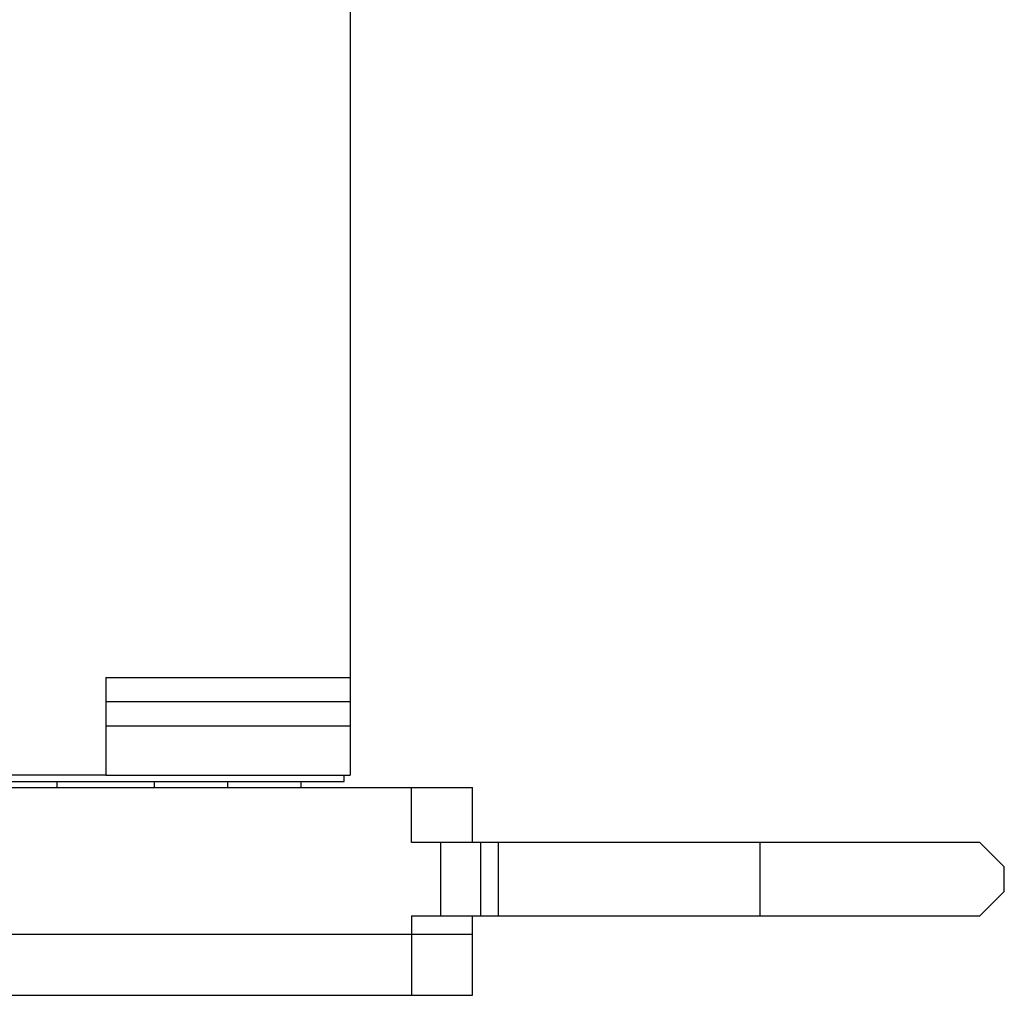
# Model space of a CAD drawing. Extents: x -1136 to 684, y -762 to 1917.
# Drawn here: x -890 to -809, y 62 to 142 of the extents above; entities that cross this region are included whole.
import ezdxf

# ---------------------------------------------------------------- set-up
doc = ezdxf.new("R2010")
doc.units = 0
doc.header["$LTSCALE"] = 50.8
doc.layers.add('FR-AR', color=7, linetype='CONTINUOUS')

msp = doc.modelspace()

# ---------------------------------------------------------------- linework, layer by layer
at = {"layer": 'FR-AR', "color": 7, "linetype": 'CONTINUOUS'}
for p, q in [((-862.66, 678.126), (-862.66, 88.125)), ((-882.66, 88.125), (-862.66, 88.125)), ((-882.66, 88.125), (-882.66, 80.125)), ((-862.66, 88.125), (-862.66, 86.126)), ((-862.66, 86.126), (-882.66, 86.126)), ((-862.66, 86.126), (-862.66, 84.125)), ((-882.66, 84.125), (-882.66, 80.125)), ((-862.66, 84.125), (-882.66, 84.125)), ((-862.66, 84.125), (-862.66, 80.125)), ((-882.66, 80.125), (-922.66, 80.125)), ((-882.66, 80.125), (-862.66, 80.125)), ((-863.16, 79.625), (-863.16, 80.125)), ((-948.16, 79.126), (-857.66, 79.126)), ((-942.16, 79.625), (-863.16, 79.625)), ((-886.66, 79.625), (-886.66, 79.126)), ((-878.66, 79.126), (-878.66, 79.625)), ((-872.66, 79.126), (-872.66, 79.625)), ((-866.66, 79.126), (-866.66, 79.625)), ((-857.66, 74.626), (-857.66, 79.126)), ((-857.66, 79.126), (-852.66, 79.126)), ((-852.66, 74.626), (-852.66, 79.126)), ((-855.243, 74.626), (-857.66, 74.626)), ((-855.243, 68.626), (-855.243, 74.626)), ((-851.987, 74.626), (-855.243, 74.626)), ((-851.987, 68.626), (-851.987, 74.626)), ((-850.528, 74.626), (-851.987, 74.626)), ((-850.528, 68.626), (-850.528, 74.626)), ((-829.16, 74.626), (-850.528, 74.626)), ((-829.16, 74.626), (-829.16, 68.626)), ((-811.16, 74.626), (-829.16, 74.626)), ((-809.16, 70.625), (-809.16, 72.625)), ((-857.66, 68.626), (-855.243, 68.626)), ((-857.66, 68.626), (-857.66, 67.125)), ((-855.243, 68.626), (-851.987, 68.626)), ((-852.66, 67.125), (-852.66, 68.626)), ((-851.987, 68.626), (-850.528, 68.626)), ((-850.528, 68.626), (-829.16, 68.626)), ((-829.16, 68.626), (-811.16, 68.626)), ((-948.16, 67.125), (-857.66, 67.125)), ((-934.66, 67.125), (-857.66, 67.125)), ((-857.66, 67.125), (-857.66, 62.125)), ((-857.66, 67.125), (-852.66, 67.125)), ((-852.66, 62.125), (-852.66, 67.125)), ((-948.16, 62.125), (-857.66, 62.125)), ((-857.66, 62.125), (-852.66, 62.125))]:
    msp.add_line(p, q, dxfattribs=at)
at = {"layer": 'FR-AR', "color": 7, "linetype": 'CONTINUOUS', "flags": 128}
for points in [[(-809.16, 72.625), (-809.287, 72.752), (-809.667, 73.132), (-810.294, 73.759), (-811.16, 74.626)], [(-811.16, 68.626), (-810.294, 69.492), (-809.667, 70.119), (-809.287, 70.498), (-809.16, 70.625)]]:
    msp.add_lwpolyline(points, dxfattribs=at)

doc.saveas('drawing.dxf')
